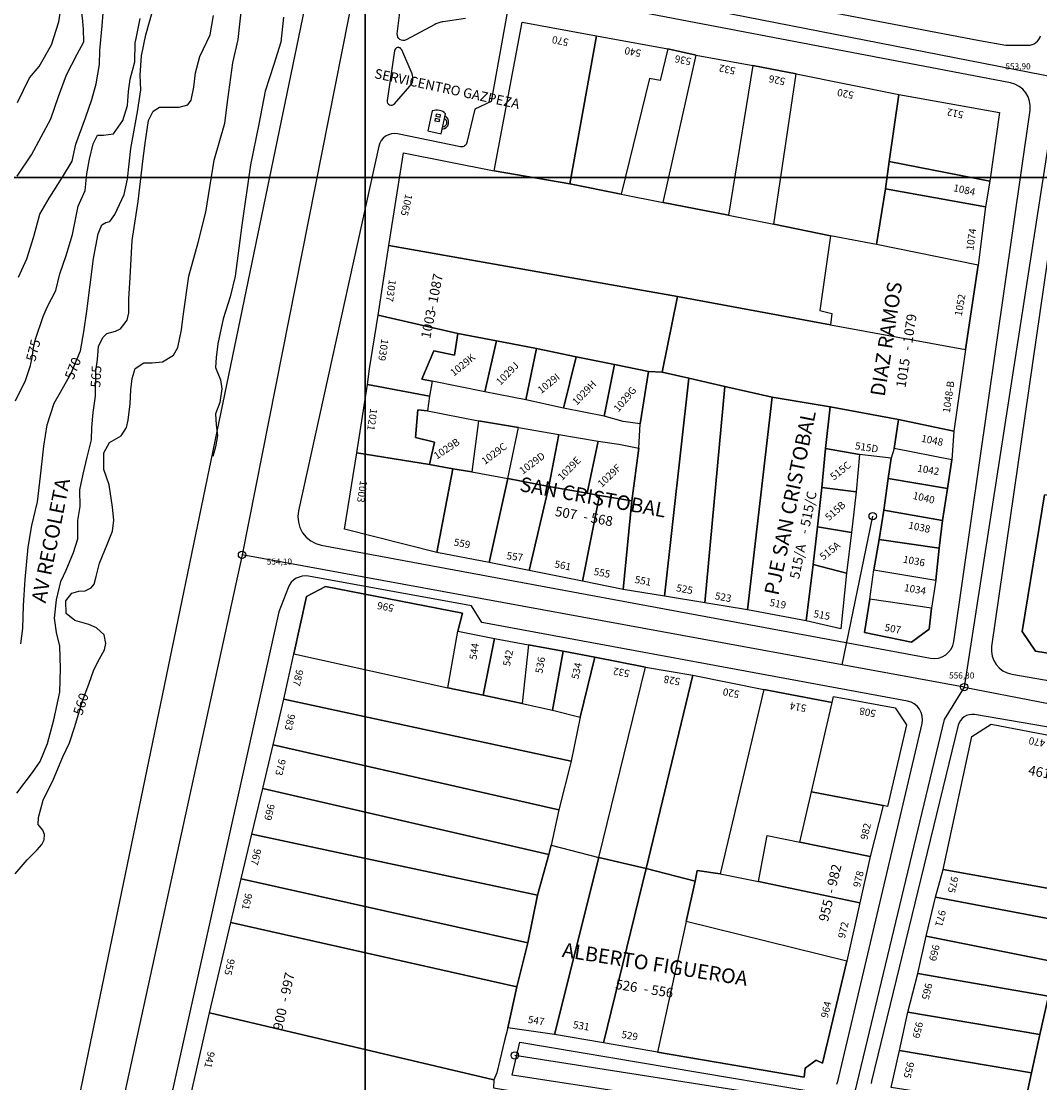
# Model space of a CAD drawing. Extents: x 344203 to 351545, y 6299200 to 6307966.
# Drawn here: x 347129 to 347339, y 6300814 to 6301032 of the extents above; entities that cross this region are included whole.
import ezdxf

# ---------------------------------------------------------------- set-up
doc = ezdxf.new("R2010")
doc.units = 0
doc.header["$MEASUREMENT"] = 0
doc.layers.get('0').update_dxf_attribs({"linetype": 'CONTINUOUS'})
for name, color, linetype in [('1010', 7, 'CONTINUOUS'), ('1400', 7, 'CONTINUOUS'), ('1500', 7, 'CONTINUOUS'), ('2000', 7, 'CONTINUOUS'), ('2510', 7, 'CONTINUOUS'), ('LIMITE_PREDIAL', 7, 'CONTINUOUS')]:
    doc.layers.add(name, color=color, linetype=linetype)

msp = doc.modelspace()

# ---------------------------------------------------------------- linework, layer by layer
at = {"color": 3}
for points in [[(346300, 6301000), (347200, 6301000), (347200, 6301600), (346300, 6301600), (346300, 6301000)], [(347200, 6301000), (348100, 6301000), (348100, 6301600), (347200, 6301600), (347200, 6301000)], [(346300, 6300400), (347200, 6300400), (347200, 6301000), (346300, 6301000), (346300, 6300400)], [(347200, 6300400), (348100, 6300400), (348100, 6301000), (347200, 6301000), (347200, 6300400)]]:
    msp.add_lwpolyline(points, dxfattribs=at)
at = {"color": 1}
for points in [[(347128.27, 6301000.33), (347131.21, 6301004.7), (347135.19, 6301012.14), (347136.79, 6301016.71), (347138.47, 6301021.15), (347140.61, 6301025.4), (347141.99, 6301027.94), (347141.95, 6301030.59), (347141.77, 6301032.93), (347141.41, 6301035.36), (347141.91, 6301038.23), (347142.97, 6301042.49), (347143.47, 6301047.48), (347144.4, 6301051.97), (347144.82, 6301055.67), (347145.73, 6301061.09), (347145.84, 6301064.58), (347145.05, 6301067.86), (347144.27, 6301071.27), (347143.89, 6301075.12), (347144.2, 6301077.45), (347145.17, 6301078.98)], [(347128.56, 6300979.53), (347130.24, 6300983.3), (347131.7, 6300987.87), (347132.95, 6300992.49), (347134.88, 6300995.77), (347137.64, 6301000.1), (347139.62, 6301003.42), (347140.4, 6301006.86), (347142.37, 6301012.3), (347143.65, 6301016.12), (347144.55, 6301019.33), (347145.25, 6301023.3), (347145.3, 6301026.17), (347145.76, 6301031.28), (347145.98, 6301033.88), (347146.58, 6301037.41), (347147.21, 6301039.87), (347147.05, 6301043.14), (347147.31, 6301045.3), (347147.62, 6301047.81), (347147.4, 6301050.07)], [(347127.85, 6300856.61), (347130.35, 6300859.49), (347132.4, 6300861.53), (347133.33, 6300862.63), (347133.82, 6300863.63), (347133.88, 6300864.72), (347133.59, 6300865.62), (347132.63, 6300866.78), (347132.66, 6300868.19), (347133.66, 6300871.75), (347135.79, 6300876.09), (347137.7, 6300880.69), (347139.08, 6300883.59), (347140.14, 6300886.97), (347141.75, 6300892.24), (347143.02, 6300895.7), (347144.06, 6300898.65), (347145.22, 6300900.92), (347146.27, 6300902.72), (347146.52, 6300904.08), (347146.2, 6300905.85), (347144.62, 6300907.24), (347143.03, 6300907.93), (347140.13, 6300908.78), (347138.38, 6300910.25), (347138.3, 6300912.86), (347139.53, 6300914.38), (347141.01, 6300914.8), (347142.31, 6300914.87), (347143.55, 6300915.5), (347144.17, 6300916.3), (347144.55, 6300917.84), (347145.22, 6300920.61), (347146.85, 6300924.42), (347147.93, 6300927.19), (347148.2, 6300929.44), (347147.93, 6300932.13), (347147.26, 6300936.73), (347146.12, 6300939.89), (347146.13, 6300943.33), (347147.29, 6300945.43), (347149.72, 6300946.85), (347150.83, 6300948.56), (347151.17, 6300950.05), (347151.59, 6300953.44), (347151.73, 6300956.27), (347151.99, 6300958.65), (347152.59, 6300960.71), (347154.37, 6300961.83), (347156.07, 6300961.85), (347158.21, 6300962.08), (347160.47, 6300963.46), (347161.35, 6300965), (347162.17, 6300968.65), (347162.45, 6300971.47), (347163.67, 6300979.71), (347165.58, 6300986.61), (347167.17, 6300992.9), (347168.89, 6301003.6), (347171.04, 6301011.21), (347171.66, 6301016.06), (347172.74, 6301023.63), (347173.81, 6301028.47), (347174.72, 6301036.72)], [(347128.33, 6301015.47), (347130.83, 6301020.55), (347132.84, 6301022.91), (347135.38, 6301027.33), (347136.89, 6301032.12), (347137.5, 6301036.17)], [(347129.01, 6300903.98), (347129.45, 6300907.16), (347129.58, 6300911.88), (347129.91, 6300917.22), (347130.56, 6300923.92), (347131.27, 6300928.37), (347132.48, 6300933.2), (347133.06, 6300938.49), (347133.8, 6300944.66), (347134.46, 6300949.07), (347135.93, 6300953.55), (347137.18, 6300955.78), (347139.39, 6300959.72), (347141.3, 6300964.33), (347142.05, 6300968.21), (347142.62, 6300972.52), (347144.02, 6300983.31), (347144.96, 6300988.42), (347145.75, 6300990.26), (347146.52, 6300990.78), (347147.37, 6300990.94), (347148.43, 6300992.39), (347150.33, 6300996.55), (347151.01, 6300999.68), (347151.67, 6301005.98), (347153.1, 6301013.55), (347153.76, 6301018.05), (347153.6, 6301021.1), (347153.89, 6301025.06), (347154.82, 6301029.38), (347156.59, 6301035.75)], [(347128.2, 6300873.24), (347131.44, 6300877.47), (347133.05, 6300879.75), (347134.5, 6300883.47), (347135.84, 6300888.31), (347137.06, 6300894.03), (347137.24, 6300898.93), (347137.1, 6300903.52), (347136.39, 6300906.32), (347135.94, 6300909.29), (347136.36, 6300913.02), (347137.26, 6300916.8), (347138.37, 6300919.17), (347139.91, 6300922.76), (347140.77, 6300925.58), (347140.79, 6300929.37), (347141.29, 6300932.23), (347141.22, 6300935.68), (347141.9, 6300938.93), (347142.73, 6300942.45), (347143.6, 6300945.97), (347143.64, 6300948.53), (347143.92, 6300951.62), (347144.39, 6300954.96), (347144.48, 6300960.17), (347144.84, 6300962.51), (347145.07, 6300965.2), (347145.9, 6300967.04), (347146.77, 6300967.86), (347148.52, 6300968.37), (347149.55, 6300968.84), (347150.97, 6300970.63), (347151.26, 6300972.17), (347151.32, 6300974.99), (347151.58, 6300979.4), (347151.94, 6300987.03), (347153.2, 6300995.09), (347154.26, 6301003.91), (347154.73, 6301007.61), (347155.34, 6301011.75), (347156.32, 6301013.72), (347157.58, 6301014.54), (347159.36, 6301014.52), (347161.64, 6301014.48), (347163.43, 6301014.99), (347164.16, 6301015.95), (347164.66, 6301018.63), (347165.03, 6301021.59), (347165.94, 6301024.93), (347168.03, 6301029.44), (347168.73, 6301033.36)], [(347138.41, 6300983.97), (347139.65, 6300988.28), (347140.83, 6300994.09), (347142.32, 6300997.33), (347142.65, 6301000.77), (347143.15, 6301003.81), (347143.92, 6301006.98), (347144.8, 6301008.73), (347146.05, 6301008.71), (347148.15, 6301009.03), (347150.08, 6301011.74), (347150.98, 6301014.86), (347151.22, 6301017.73), (347151.53, 6301020.29), (347152.53, 6301023.85), (347152.61, 6301027.73), (347152.8, 6301028.66), (347153.59, 6301032.8)], [(347183.13, 6301033.06), (347182.59, 6301027.9), (347181.17, 6301023.33), (347179.37, 6301017.79), (347178.08, 6301011.01), (347176.32, 6301002.65), (347174.57, 6300990.23), (347173.22, 6300979.7), (347172.16, 6300975.43), (347170.73, 6300970.9), (347169.61, 6300965.8), (347169.29, 6300962.93), (347169.12, 6300960.86), (347170.19, 6300958.37), (347170.42, 6300956.47), (347170.01, 6300953.65), (347169.17, 6300951.37), (347169.26, 6300949.07), (347169.57, 6300946.91), (347169.17, 6300944.53), (347168.56, 6300942.59)], [(347127.92, 6300954.04), (347129.99, 6300958.18), (347131.05, 6300961.3), (347131.38, 6300962.93), (347131.64, 6300964.96), (347132.07, 6300966.72), (347133.67, 6300971.37), (347134.47, 6300973.35), (347136.27, 6300976.72), (347137.05, 6300980.19), (347138.41, 6300983.97)]]:
    msp.add_lwpolyline(points, dxfattribs=at)
at = {"color": 10}
for points in [[(347199.31, 6301046.84), (347174.62, 6300922.31)], [(347199.31, 6301046.84), (347229.38, 6301042.8), (347342.83, 6301020.54)], [(347342.83, 6301020.54), (347338.98, 6300995.7), (347323.4, 6300895.07)], [(347323.4, 6300895.07), (347298.28, 6300899.65), (347304.55, 6300930.28)], [(347174.62, 6300922.31), (347135.8, 6300744.34)], [(347323.4, 6300895.07), (347298.28, 6300899.65), (347174.62, 6300922.31)], [(347323.4, 6300895.07), (347319.29, 6300888.42), (347300.06, 6300808.32)], [(347323.4, 6300895.07), (347370.13, 6300885.99)], [(347300.06, 6300808.32), (347230.82, 6300819.21)]]:
    msp.add_lwpolyline(points, dxfattribs=at)
at = {"color": 2}
for points in [[(347213.8, 6301013.74), (347212.92, 6301009.63)], [(347212.92, 6301009.63), (347215.66, 6301009.04), (347216.55, 6301013.16), (347216.51, 6301013.17)], [(347214.62, 6301013.09), (347214.52, 6301012.64), (347215.43, 6301012.44), (347215.53, 6301012.9), (347214.62, 6301013.09)], [(347214.42, 6301012.18), (347214.32, 6301011.72), (347215.24, 6301011.53), (347215.34, 6301011.98), (347214.42, 6301012.18)]]:
    msp.add_lwpolyline(points, dxfattribs=at)
for centre, radius, start, end in [((347214.74, 6301011.37), 2.54, 44.6198, 111.6488), ((347215.7, 6301011.43), 1.48, 276.335, 59.4652), ((347215.86, 6301011.36), 0.936, 276.2445, 59.5557)]:
    msp.add_arc(centre, radius, start, end, dxfattribs=at)
at = {"layer": '1400', "color": 2}
for points in [[(347301.15, 6300935.3), (347300.15, 6300926.9), (347299.15, 6300918.5), (347297.95, 6300907.1), (347290.85, 6300908.7), (347278.75, 6300911), (347269.95, 6300912.4), (347261.65, 6300913.8), (347253.15, 6300915.2), (347244.75, 6300916.9), (347233.75, 6300919.1), (347225.55, 6300920.7), (347214.75, 6300922.8), (347195.75, 6300927.6), (347198.25, 6300943.3), (347200.45, 6300957.4), (347200.85, 6300960.6), (347202.65, 6300971.7), (347204.85, 6300986), (347207.85, 6301005.1), (347226.55, 6301001.4), (347232.35, 6301032), (347247.65, 6301029.2), (347262.35, 6301026.5), (347268.15, 6301025.2), (347279.85, 6301023.1), (347288.75, 6301021.4), (347309.95, 6301017.1), (347330.65, 6301013.4), (347328.65, 6300999.3), (347327.75, 6300994), (347326.25, 6300982), (347323.65, 6300964.6), (347321.25, 6300947.8), (347320.85, 6300941.9), (347319.95, 6300936), (347318.95, 6300929.4), (347318.25, 6300923.7), (347317.55, 6300917.1), (347316.65, 6300911.3), (347316.15, 6300907), (347312.55, 6300904.3), (347302.85, 6300906.3), (347303.95, 6300913.2), (347304.75, 6300919.2), (347305.85, 6300925.5), (347306.85, 6300931.5), (347307.75, 6300938), (347308.35, 6300942.2), (347301.85, 6300943), (347301.15, 6300935.3)], [(347240.85, 6300952.5), (347233.05, 6300954.2), (347224.65, 6300955.9), (347213.75, 6300958.1), (347213.25, 6300955), (347212.85, 6300952), (347223.35, 6300949.9), (347231.55, 6300948.5), (347239.85, 6300947.1), (347247.95, 6300945.7), (347252.25, 6300945.1), (347256.35, 6300944.3), (347256.65, 6300949.3), (347253.15, 6300949.8), (347249.25, 6300950.9), (347240.85, 6300952.5)], [(347350.45, 6300900.5), (347338.05, 6300902.5), (347335.35, 6300906.5), (347339.95, 6300934.7)], [(347163.7, 6300809.5), (347167.9, 6300828), (347172.3, 6300846.6), (347174.4, 6300855.6), (347176.6, 6300864.8), (347178.9, 6300874.2), (347181, 6300883.2), (347183.2, 6300892.6), (347185.3, 6300901.9), (347187.9, 6300913.7), (347191.8, 6300915.8), (347220, 6300910.3), (347219.1, 6300906.6), (347226.6, 6300905.1), (347233.6, 6300903.8), (347240.8, 6300902.5), (347247.3, 6300901.2), (347257.7, 6300899.2), (347267.5, 6300897.5), (347282.1, 6300894.6), (347296.2, 6300891.9), (347296.5, 6300893.1), (347309.2, 6300890.8), (347311.5, 6300887.3), (347307.6, 6300870.5), (347306.7, 6300870.7), (347304, 6300860.2), (347301.9, 6300850.6), (347299.2, 6300838.6), (347294.2, 6300817.6), (347292.9, 6300818.2), (347290.6, 6300816.6), (347290.4, 6300814.7), (347260.2, 6300819.9), (347249.1, 6300821.8), (347239, 6300823.5), (347229.4, 6300824.9), (347228.7, 6300822.3), (347227.1, 6300815.6), (347226.5, 6300814.2), (347226.4, 6300812.5)], [(347308.35, 6300812.6), (347310.05, 6300820.2), (347311.75, 6300828.1), (347313.85, 6300836.1), (347315.55, 6300843.8), (347317.45, 6300851.8), (347319.05, 6300857.5), (347324.95, 6300884.9), (347328.95, 6300887.4), (347352.65, 6300882.9), (347352.55, 6300881.9), (347365.25, 6300879.4), (347379.15, 6300877.1), (347392.15, 6300874.9), (347418.25, 6300870.3), (347420.45, 6300867.4), (347418.85, 6300860.9), (347416.95, 6300852.1), (347414.35, 6300843)]]:
    msp.add_lwpolyline(points, dxfattribs=at)
at = {"layer": '1500'}
for centre in [(347304.54, 6300930.28), (347174.61, 6300922.31), (347323.39, 6300895.07), (347230.81, 6300819.21)]:
    msp.add_circle(centre, 0.759, dxfattribs=at)
at = {"layer": '2000', "color": 1}
for points in [[(347214.2, 6301225.9), (347203.1, 6301131.3), (347196.7, 6301079.4), (347128.9, 6300752.1)], [(347354.8, 6301058.9), (347319.8, 6301073.3), (347221.19, 6301113.43), (347220.44, 6301113.64), (347219.66, 6301113.68), (347218.89, 6301113.53), (347218.17, 6301113.22), (347217.55, 6301112.75), (347217.04, 6301112.15), (347216.69, 6301111.46), (347216.5, 6301110.7), (347209.34, 6301055.66), (347209.3, 6301054.68), (347209.45, 6301053.71), (347209.78, 6301052.79), (347210.28, 6301051.95), (347210.92, 6301051.22), (347211.69, 6301050.62), (347212.56, 6301050.17), (347213.5, 6301049.9), (347326.55, 6301028.24), (347331.97, 6301027.25)], [(347216.04, 6301032.11), (347215.82, 6301032.07), (347215.6, 6301032.03), (347215.38, 6301031.97), (347215.17, 6301031.91), (347214.96, 6301031.83), (347214.75, 6301031.75), (347214.55, 6301031.66), (347214.35, 6301031.56), (347208.41, 6301028.37), (347208.09, 6301028.25), (347207.76, 6301028.22), (347207.43, 6301028.28), (347207.13, 6301028.43), (347206.88, 6301028.66), (347206.7, 6301028.94), (347206.61, 6301029.26), (347206.6, 6301029.6), (347207.6, 6301037.9)], [(347316.45, 6300901), (347317.27, 6300900.93), (347318.08, 6300901.03), (347318.86, 6300901.29), (347319.58, 6300901.7), (347320.19, 6300902.24), (347320.69, 6300902.9), (347321.04, 6300903.64), (347321.24, 6300904.44), (347336.96, 6301013.87), (347337.01, 6301014.83), (347336.87, 6301015.77), (347336.56, 6301016.67), (347336.08, 6301017.49), (347335.46, 6301018.21), (347334.71, 6301018.8), (347333.86, 6301019.23), (347332.95, 6301019.5), (347235.35, 6301038.2)], [(347229.21, 6301033.98), (347225.95, 6301015.7), (347222.55, 6301014.1), (347220.95, 6301007.2), (347220.88, 6301007), (347220.78, 6301006.81), (347220.64, 6301006.65), (347220.47, 6301006.52), (347220.28, 6301006.42), (347220.07, 6301006.36), (347219.86, 6301006.34), (347219.64, 6301006.36), (347206.65, 6301009), (347206.02, 6301009.07), (347205.38, 6301009.01), (347204.77, 6301008.83), (347204.2, 6301008.53), (347203.7, 6301008.14), (347203.29, 6301007.65), (347202.98, 6301007.09), (347202.78, 6301006.48), (347186.25, 6300931.4), (347186.11, 6300930.23), (347186.21, 6300929.05), (347186.54, 6300927.92), (347187.09, 6300926.87), (347187.84, 6300925.96), (347188.75, 6300925.21), (347189.8, 6300924.66), (347190.93, 6300924.33), (347316.45, 6300901)], [(347220.66, 6301032.75), (347216.04, 6301032.11)], [(347331.97, 6301027.25), (347336.59, 6301027.25), (347337.01, 6301027.29), (347337.43, 6301027.39), (347337.82, 6301027.57), (347338.18, 6301027.8), (347338.49, 6301028.1), (347338.75, 6301028.44), (347338.95, 6301028.81), (347339.08, 6301029.22)], [(347204.5, 6301015.9), (347204.5, 6301015.62), (347204.6, 6301015.36), (347204.77, 6301015.14), (347205, 6301014.98), (347205.27, 6301014.91), (347205.55, 6301014.93), (347205.81, 6301015.03), (347206.02, 6301015.21), (347209.2, 6301018.85), (347209.41, 6301019.12), (347209.58, 6301019.41), (347209.71, 6301019.72), (347209.79, 6301020.05), (347209.83, 6301020.39), (347209.82, 6301020.73), (347209.76, 6301021.06), (347209.66, 6301021.38), (347207.51, 6301026.35), (347207.36, 6301026.55), (347207.16, 6301026.7), (347206.92, 6301026.78), (347206.67, 6301026.78), (347206.43, 6301026.7), (347206.22, 6301026.55), (347206.08, 6301026.34), (347206, 6301026.1), (347204.5, 6301015.9)], [(347342.05, 6300993.6), (347329.05, 6300903.4), (347329, 6300902.43), (347329.15, 6300901.47), (347329.47, 6300900.56), (347329.96, 6300899.72), (347330.6, 6300899), (347331.37, 6300898.41), (347332.24, 6300897.98), (347333.18, 6300897.72), (347366.85, 6300891.9)], [(347224, 6300908.4), (347221.9, 6300911.8), (347188.3, 6300917.9), (347187.65, 6300917.96), (347187, 6300917.91), (347186.36, 6300917.74), (347185.77, 6300917.47), (347185.23, 6300917.1), (347184.76, 6300916.65), (347184.37, 6300916.12), (347184.09, 6300915.53), (347182.2, 6300910.6), (347146.5, 6300750)], [(347297.16, 6300813.3), (347297.35, 6300813.86), (347314.72, 6300887.58), (347314.82, 6300888.34), (347314.76, 6300889.11), (347314.55, 6300889.85), (347314.2, 6300890.54), (347313.72, 6300891.13), (347313.12, 6300891.62), (347312.44, 6300891.98), (347311.7, 6300892.2), (347224, 6300908.4)], [(347407.85, 6300797.4), (347424.05, 6300867.18), (347424.18, 6300868.18), (347424.1, 6300869.19), (347423.82, 6300870.16), (347423.35, 6300871.05), (347422.71, 6300871.83), (347421.92, 6300872.47), (347421.02, 6300872.93), (347420.05, 6300873.2), (347325.49, 6300889.39), (347324.94, 6300889.43), (347324.39, 6300889.37), (347323.87, 6300889.21), (347323.39, 6300888.95), (347322.96, 6300888.61), (347322.6, 6300888.19), (347322.33, 6300887.72), (347322.15, 6300887.2), (347304.27, 6300813.91), (347304.2, 6300813.39)], [(347292.5, 6300805.6), (347230.26, 6300815.13), (347231.84, 6300821.91), (347293.8, 6300811.5)]]:
    msp.add_lwpolyline(points, dxfattribs=at)
at = {"layer": 'LIMITE_PREDIAL', "color": 4}
for points in [[(347232.35, 6301032), (347247.65, 6301029.2), (347242.15, 6300998.7), (347226.55, 6301001.4), (347232.35, 6301032)], [(347262.35, 6301026.5), (347260.75, 6301020), (347258.55, 6301020.4), (347252.75, 6300996.6), (347242.15, 6300998.7), (347247.65, 6301029.2), (347262.35, 6301026.5)], [(347262.35, 6301026.5), (347260.75, 6301020), (347258.55, 6301020.4), (347252.75, 6300996.6), (347261.35, 6300994.9), (347268.15, 6301025.2), (347262.35, 6301026.5)], [(347274.85, 6300992.3), (347261.35, 6300994.9), (347268.15, 6301025.2), (347279.85, 6301023.1), (347274.85, 6300992.3)], [(347279.85, 6301023.1), (347274.85, 6300992.3), (347284.15, 6300990.4), (347288.75, 6301021.4), (347279.85, 6301023.1)], [(347305.35, 6300986.2), (347295.85, 6300988), (347284.15, 6300990.4), (347288.75, 6301021.4), (347309.95, 6301017.1), (347307.95, 6301003.3), (347307.15, 6300997.7), (347305.35, 6300986.2)], [(347328.65, 6300999.3), (347307.95, 6301003.3), (347309.95, 6301017.1), (347330.65, 6301013.4), (347328.65, 6300999.3)], [(347204.85, 6300986), (347207.85, 6301005.1), (347226.55, 6301001.4), (347242.15, 6300998.7), (347252.75, 6300996.6), (347261.35, 6300994.9), (347274.85, 6300992.3), (347284.15, 6300990.4), (347295.85, 6300988), (347293.65, 6300972.6), (347296.15, 6300972), (347295.85, 6300969.7), (347264.35, 6300975.5), (347204.85, 6300986)], [(347327.75, 6300994), (347307.15, 6300997.7), (347307.95, 6301003.3), (347328.65, 6300999.3), (347327.75, 6300994)], [(347326.25, 6300982), (347305.35, 6300986.2), (347307.15, 6300997.7), (347327.75, 6300994), (347326.25, 6300982)], [(347326.25, 6300982), (347305.35, 6300986.2), (347295.85, 6300988), (347293.65, 6300972.6), (347296.15, 6300972), (347295.85, 6300969.7), (347323.65, 6300964.6), (347326.25, 6300982)], [(347202.65, 6300971.7), (347204.85, 6300986), (347264.35, 6300975.5), (347261.15, 6300959.9), (347258.35, 6300960.1), (347251.35, 6300961.5), (347243.45, 6300963.1), (347235.25, 6300964.8), (347227.05, 6300966.4), (347219.05, 6300967.9), (347202.65, 6300971.7)], [(347321.25, 6300947.8), (347309.85, 6300950.2), (347295.75, 6300952.8), (347283.85, 6300954.8), (347274.05, 6300957), (347266.65, 6300958.7), (347261.15, 6300959.9), (347264.35, 6300975.5), (347295.85, 6300969.7), (347323.65, 6300964.6), (347321.25, 6300947.8)], [(347202.65, 6300971.7), (347219.05, 6300967.9), (347218.35, 6300963.4), (347214.15, 6300964.3), (347211.65, 6300958.5), (347213.75, 6300958.1), (347213.25, 6300955), (347200.45, 6300957.4), (347200.85, 6300960.6), (347202.65, 6300971.7)], [(347224.65, 6300955.9), (347213.75, 6300958.1), (347211.65, 6300958.5), (347214.15, 6300964.3), (347218.35, 6300963.4), (347219.05, 6300967.9), (347227.05, 6300966.4), (347224.65, 6300955.9)], [(347233.05, 6300954.2), (347224.65, 6300955.9), (347227.05, 6300966.4), (347235.25, 6300964.8), (347233.05, 6300954.2)], [(347240.85, 6300952.5), (347233.05, 6300954.2), (347235.25, 6300964.8), (347243.45, 6300963.1), (347240.85, 6300952.5)], [(347249.25, 6300950.9), (347240.85, 6300952.5), (347243.45, 6300963.1), (347251.35, 6300961.5), (347249.25, 6300950.9)], [(347256.65, 6300949.3), (347253.15, 6300949.8), (347249.25, 6300950.9), (347251.35, 6300961.5), (347258.35, 6300960.1), (347256.65, 6300949.3)], [(347261.65, 6300913.8), (347253.15, 6300915.2), (347254.95, 6300933.4), (347256.35, 6300944.3), (347256.65, 6300949.3), (347258.35, 6300960.1), (347261.15, 6300959.9), (347266.65, 6300958.7), (347261.65, 6300913.8)], [(347269.95, 6300912.4), (347261.65, 6300913.8), (347266.65, 6300958.7), (347274.05, 6300957), (347269.95, 6300912.4)], [(347200.45, 6300957.4), (347213.25, 6300955), (347212.85, 6300952), (347210.85, 6300952.2), (347210.35, 6300946.5), (347214.25, 6300945.5), (347213.25, 6300940.9), (347198.25, 6300943.3), (347200.45, 6300957.4)], [(347278.75, 6300911), (347269.95, 6300912.4), (347274.05, 6300957), (347283.85, 6300954.8), (347278.75, 6300911)], [(347290.85, 6300908.7), (347278.75, 6300911), (347283.85, 6300954.8), (347295.75, 6300952.8), (347294.85, 6300944.2), (347294.05, 6300936.2), (347293.15, 6300928.1), (347292.25, 6300920.3), (347290.85, 6300908.7)], [(347221.95, 6300939.4), (347218.05, 6300940), (347213.25, 6300940.9), (347214.25, 6300945.5), (347210.35, 6300946.5), (347210.85, 6300952.2), (347212.85, 6300952), (347223.35, 6300949.9), (347221.95, 6300939.4)], [(347308.35, 6300942.2), (347301.85, 6300943), (347294.85, 6300944.2), (347295.75, 6300952.8), (347309.85, 6300950.2), (347308.95, 6300944.2), (347308.35, 6300942.2)], [(347223.35, 6300949.9), (347221.95, 6300939.4), (347229.35, 6300938), (347231.55, 6300948.5), (347223.35, 6300949.9)], [(347320.85, 6300941.9), (347308.95, 6300944.2), (347309.85, 6300950.2), (347321.25, 6300947.8), (347320.85, 6300941.9)], [(347237.85, 6300936.4), (347229.35, 6300938), (347231.55, 6300948.5), (347239.85, 6300947.1), (347237.85, 6300936.4)], [(347245.75, 6300935), (347237.85, 6300936.4), (347239.85, 6300947.1), (347247.95, 6300945.7), (347245.75, 6300935)], [(347254.95, 6300933.4), (347248.25, 6300934.5), (347245.75, 6300935), (347247.95, 6300945.7), (347252.25, 6300945.1), (347256.35, 6300944.3), (347254.95, 6300933.4)], [(347214.75, 6300922.8), (347195.75, 6300927.6), (347198.25, 6300943.3), (347213.25, 6300940.9), (347218.05, 6300940), (347214.75, 6300922.8)], [(347301.15, 6300935.3), (347294.05, 6300936.2), (347294.85, 6300944.2), (347301.85, 6300943), (347301.15, 6300935.3)], [(347320.85, 6300941.9), (347308.95, 6300944.2), (347308.35, 6300942.2), (347307.75, 6300938), (347319.95, 6300936), (347320.85, 6300941.9)], [(347225.55, 6300920.7), (347214.75, 6300922.8), (347218.05, 6300940), (347221.95, 6300939.4), (347229.35, 6300938), (347225.55, 6300920.7)], [(347233.75, 6300919.1), (347225.55, 6300920.7), (347229.35, 6300938), (347237.85, 6300936.4), (347233.75, 6300919.1)], [(347244.75, 6300916.9), (347233.75, 6300919.1), (347237.85, 6300936.4), (347245.75, 6300935), (347248.25, 6300934.5), (347244.75, 6300916.9)], [(347300.15, 6300926.9), (347293.15, 6300928.1), (347294.05, 6300936.2), (347301.15, 6300935.3), (347300.15, 6300926.9)], [(347319.95, 6300936), (347307.75, 6300938), (347306.85, 6300931.5), (347318.95, 6300929.4), (347319.95, 6300936)], [(347253.15, 6300915.2), (347244.75, 6300916.9), (347248.25, 6300934.5), (347254.95, 6300933.4), (347253.15, 6300915.2)], [(347350.45, 6300900.5), (347354.95, 6300932), (347339.95, 6300934.7), (347335.35, 6300906.5), (347338.05, 6300902.5), (347350.45, 6300900.5)], [(347318.95, 6300929.4), (347306.85, 6300931.5), (347305.85, 6300925.5), (347318.25, 6300923.7), (347318.95, 6300929.4)], [(347299.15, 6300918.5), (347292.25, 6300920.3), (347293.15, 6300928.1), (347300.15, 6300926.9), (347299.15, 6300918.5)], [(347317.55, 6300917.1), (347318.25, 6300923.7), (347305.85, 6300925.5), (347304.75, 6300919.2), (347317.55, 6300917.1)], [(347297.95, 6300907.1), (347290.85, 6300908.7), (347292.25, 6300920.3), (347299.15, 6300918.5), (347297.95, 6300907.1)], [(347316.65, 6300911.3), (347303.95, 6300913.2), (347304.75, 6300919.2), (347317.55, 6300917.1), (347316.65, 6300911.3)], [(347217, 6300894.9), (347219.1, 6300906.6), (347220, 6300910.3), (347191.8, 6300915.8), (347187.9, 6300913.7), (347185.3, 6300901.9), (347217, 6300894.9)], [(347303.95, 6300913.2), (347302.85, 6300906.3), (347312.55, 6300904.3), (347316.15, 6300907), (347316.65, 6300911.3), (347303.95, 6300913.2)], [(347224.3, 6300893.4), (347217, 6300894.9), (347219.1, 6300906.6), (347226.6, 6300905.1), (347224.3, 6300893.4)], [(347232.3, 6300891.7), (347224.3, 6300893.4), (347226.6, 6300905.1), (347233.6, 6300903.8), (347232.3, 6300891.7)], [(347233.6, 6300903.8), (347232.3, 6300891.7), (347238.6, 6300890.3), (347240.8, 6300902.5), (347233.6, 6300903.8)], [(347183.2, 6300892.6), (347185.3, 6300901.9), (347217, 6300894.9), (347224.3, 6300893.4), (347232.3, 6300891.7), (347238.6, 6300890.3), (347244.3, 6300888.9), (347242.4, 6300879.8), (347183.2, 6300892.6)], [(347238.3, 6300862.5), (347248.1, 6300860), (347257.7, 6300899.2), (347247.3, 6300901.2), (347244.3, 6300888.9), (347242.4, 6300879.8), (347239.9, 6300869.8), (347238.3, 6300862.5)], [(347240.8, 6300902.5), (347238.6, 6300890.3), (347244.3, 6300888.9), (347247.3, 6300901.2), (347240.8, 6300902.5)], [(347257.9, 6300857.7), (347248.1, 6300860), (347257.7, 6300899.2), (347267.5, 6300897.5), (347257.9, 6300857.7)], [(347282.1, 6300894.6), (347273.1, 6300856.6), (347268.4, 6300857.3), (347268, 6300855.1), (347257.9, 6300857.7), (347267.5, 6300897.5), (347282.1, 6300894.6)], [(347181, 6300883.2), (347183.2, 6300892.6), (347242.4, 6300879.8), (347239.9, 6300869.8), (347181, 6300883.2)], [(347296.2, 6300891.9), (347282.1, 6300894.6), (347273.1, 6300856.6), (347281, 6300855), (347282.8, 6300864.5), (347289.5, 6300863.1), (347291.9, 6300873.5), (347296.2, 6300891.9)], [(347307.6, 6300870.5), (347306.7, 6300870.7), (347291.9, 6300873.5), (347296.2, 6300891.9), (347296.5, 6300893.1), (347309.2, 6300890.8), (347311.5, 6300887.3), (347307.6, 6300870.5)], [(347319.05, 6300857.5), (347324.95, 6300884.9), (347328.95, 6300887.4), (347352.65, 6300882.9), (347352.55, 6300881.9), (347345.85, 6300852.7), (347319.05, 6300857.5)], [(347239.9, 6300869.8), (347238.3, 6300862.5), (347237.8, 6300860.6), (347178.9, 6300874.2), (347181, 6300883.2), (347239.9, 6300869.8)], [(347176.6, 6300864.8), (347178.9, 6300874.2), (347237.8, 6300860.6), (347235.5, 6300852.2), (347176.6, 6300864.8)], [(347304, 6300860.2), (347289.5, 6300863.1), (347291.9, 6300873.5), (347306.7, 6300870.7), (347304, 6300860.2)], [(347174.4, 6300855.6), (347176.6, 6300864.8), (347235.5, 6300852.2), (347233.5, 6300842.4), (347174.4, 6300855.6)], [(347301.9, 6300850.6), (347281, 6300855), (347282.8, 6300864.5), (347289.5, 6300863.1), (347304, 6300860.2), (347301.9, 6300850.6)], [(347239, 6300823.5), (347229.4, 6300824.9), (347231.2, 6300833.3), (347233.5, 6300842.4), (347235.5, 6300852.2), (347237.8, 6300860.6), (347238.3, 6300862.5), (347248.1, 6300860), (347239, 6300823.5)], [(347249.1, 6300821.8), (347239, 6300823.5), (347248.1, 6300860), (347257.9, 6300857.7), (347249.1, 6300821.8)], [(347260.2, 6300819.9), (347249.1, 6300821.8), (347257.9, 6300857.7), (347268, 6300855.1), (347266.1, 6300846.8), (347260.2, 6300819.9)], [(347317.45, 6300851.8), (347319.05, 6300857.5), (347345.85, 6300852.7), (347344.25, 6300846.7), (347317.45, 6300851.8)], [(347231.2, 6300833.3), (347172.3, 6300846.6), (347174.4, 6300855.6), (347233.5, 6300842.4), (347231.2, 6300833.3)], [(347299.2, 6300838.6), (347266.1, 6300846.8), (347268, 6300855.1), (347268.4, 6300857.3), (347273.1, 6300856.6), (347281, 6300855), (347301.9, 6300850.6), (347299.2, 6300838.6)], [(347342.35, 6300838.4), (347315.55, 6300843.8), (347317.45, 6300851.8), (347344.25, 6300846.7), (347344.15, 6300845.3), (347342.35, 6300838.4)], [(347226.5, 6300814.2), (347167.9, 6300828), (347172.3, 6300846.6), (347231.2, 6300833.3), (347229.4, 6300824.9), (347228.7, 6300822.3), (347227.1, 6300815.6), (347226.5, 6300814.2)], [(347299.2, 6300838.6), (347266.1, 6300846.8), (347260.2, 6300819.9), (347290.4, 6300814.7), (347290.6, 6300816.6), (347292.9, 6300818.2), (347294.2, 6300817.6), (347299.2, 6300838.6)], [(347344.95, 6300806.9), (347335.65, 6300808.3), (347337.25, 6300815.6), (347338.95, 6300823.5), (347340.75, 6300831.4), (347342.35, 6300838.4), (347344.15, 6300845.3), (347353.45, 6300843.3), (347344.95, 6300806.9)], [(347340.75, 6300831.4), (347313.85, 6300836.1), (347315.55, 6300843.8), (347342.35, 6300838.4), (347340.75, 6300831.4)], [(347338.95, 6300823.5), (347311.75, 6300828.1), (347313.85, 6300836.1), (347340.75, 6300831.4), (347338.95, 6300823.5)], [(347163.7, 6300809.5), (347167.9, 6300828), (347226.5, 6300814.2), (347226.4, 6300812.5), (347238.9, 6300810.5), (347232.5, 6300786.9), (347220.7, 6300789), (347222.2, 6300796), (347163.7, 6300809.5)], [(347337.25, 6300815.6), (347310.05, 6300820.2), (347311.75, 6300828.1), (347338.95, 6300823.5), (347337.25, 6300815.6)], [(347335.65, 6300808.3), (347308.35, 6300812.6), (347310.05, 6300820.2), (347337.25, 6300815.6), (347335.65, 6300808.3)]]:
    msp.add_lwpolyline(points, dxfattribs=at)

# ---------------------------------------------------------------- texts
at = {"color": 2}
msp.add_text('SERVICENTRO GAZPEZA', height=2, rotation=347.9, dxfattribs=at).set_placement((347201.75, 6301020.53))
at = {"color": 1}
for s, p in [('553,90', (347331.88, 6301022.29)), ('554,10', (347179.7, 6300920.3)), ('556,30', (347320.28, 6300896.84))]:
    msp.add_text(s, height=1.25, dxfattribs=at).set_placement(p)
at = {"color": 10}
for s, rotation, p in [('DIAZ RAMOS', 81.1881, (347306.99, 6300954.79)), ('PJE SAN CRISTOBAL', 78.4379, (347285.11, 6300913.8)), ('SAN CRISTOBAL', 349.6188, (347231.64, 6300935.47)), ('AV RECOLETA', 78.7817, (347134.13, 6300912.24)), ('ALBERTO FIGUEROA', 351.0512, (347240.43, 6300839.52))]:
    msp.add_text(s, height=3, rotation=rotation, dxfattribs=at).set_placement(p)
at = {"color": 1}
for s, rotation, p in [('575', 75.4012, (347131.98, 6300961.99)), ('570', 68.1247, (347139.85, 6300958.25)), ('565', 86.6885, (347145.4, 6300956.71)), ('560', 71.7343, (347141.65, 6300889.11))]:
    msp.add_text(s, height=2, rotation=rotation, dxfattribs=at).set_placement(p)
at = {"layer": '1010', "color": 10}
for s, rotation, p in [(' - 1087', 78.7817, (347214.42, 6300971.91)), ('1003', 78.7817, (347213.39, 6300966.7)), (' - 1079', 81.1881, (347312.37, 6300963.63)), ('1015', 81.1881, (347311.29, 6300956.63)), (' - 515/C', 78.4379, (347291.13, 6300925.86)), ('507', 349.6188, (347238.97, 6300930.35)), (' - 568', 349.6188, (347244.19, 6300929.39)), ('515/A', 78.4379, (347289.36, 6300917.2)), ('461', 348.9886, (347336.47, 6300877.04)), (' - 982', 76.4899, (347296.56, 6300851.79)), ('955', 76.4899, (347295.32, 6300846.63)), (' - 997', 77.6931, (347184.03, 6300829.47)), ('526', 351.0512, (347251.42, 6300832.92)), (' - 556', 351.0512, (347256.66, 6300832.1)), ('900', 77.6931, (347182.9, 6300824.28))]:
    msp.add_text(s, height=2, rotation=rotation, dxfattribs=at).set_placement(p)
at = {"layer": '2510', "color": 4}
for s, rotation, p in [('570', 168.908, (347241.99, 6301028.55)), ('540', 168.908, (347256.93, 6301026.29)), ('536', 168.908, (347267.27, 6301024.6)), ('532', 168.908, (347276.38, 6301022.68)), ('526', 168.908, (347286.65, 6301020.48)), ('520', 168.908, (347300.75, 6301017.66)), ('512', 168.908, (347323.37, 6301013.62)), ('1084', 347.6708, (347321.05, 6300997.22)), ('1065', 257.0862, (347208.3, 6300996.72)), ('1074', 82.2194, (347325.28, 6300984.93)), ('1037', 261.4406, (347204.9, 6300979.06)), ('1052', 79.9849, (347322.88, 6300971.39)), ('1039', 261.4406, (347203.33, 6300966.86)), ('1029K', 39.0184, (347218.25, 6300959)), ('1029J', 46.0085, (347227.85, 6300957.1)), ('1029I', 39.0184, (347236.25, 6300955.4)), ('1029H', 46.0085, (347243.55, 6300953)), ('1048-B', 81.9903, (347320.45, 6300951.47)), ('1029G', 50.0192, (347252.15, 6300951.6)), ('1021', 261.4406, (347201.05, 6300952.52)), ('1029B', 33.9764, (347214.75, 6300941.9)), ('1029C', 37.0131, (347224.65, 6300940.8)), ('515D', 351.2804, (347300.81, 6300944.07)), ('1048', 348.4729, (347314.44, 6300945.62)), ('1029D', 37.0131, (347232.45, 6300938.8)), ('1029E', 46.0085, (347240.55, 6300937.5)), ('1029F', 44.0032, (347248.75, 6300936.1)), ('515C', 38.8465, (347296.53, 6300937.56)), ('1042', 350.421, (347313.65, 6300939.45)), ('1003', 261.4406, (347198.95, 6300937.7)), ('1040', 346.8113, (347312.69, 6300933.85)), ('515B', 41.5967, (347295.54, 6300929.22)), ('1038', 347.8427, (347311.79, 6300927.76)), ('559', 349.1605, (347218.13, 6300924.24)), ('515A', 38.2163, (347294.36, 6300921.11)), ('557', 352.5515, (347229.03, 6300921.43)), ('561', 349.1605, (347238.89, 6300919.72)), ('1036', 349.3324, (347310.69, 6300920.73)), ('555', 349.1605, (347246.96, 6300918.19)), ('551', 349.1605, (347255.41, 6300916.55)), ('525', 349.1605, (347263.98, 6300914.83)), ('523', 349.1605, (347271.93, 6300913.18)), ('1034', 350.2491, (347310.92, 6300914.86)), ('596', 169.6528, (347205.98, 6300912.03)), ('519', 349.1605, (347283.2, 6300911.81)), ('515', 349.1605, (347292.26, 6300909.5)), ('507', 349.1605, (347306.89, 6300906.69)), ('544', 81.36, (347222.91, 6300900.62)), ('542', 78.0369, (347229.79, 6300899.24)), ('536', 79.7557, (347236.48, 6300897.79)), ('534', 77.3493, (347243.89, 6300896.58)), ('532', 169.9966, (347254.57, 6300898.53)), ('987', 257.1435, (347185.82, 6300898.8)), ('528', 169.9966, (347265, 6300896.87)), ('520', 169.9966, (347277.18, 6300894.28)), ('514', 169.9966, (347290.98, 6300891.4)), ('508', 169.9966, (347305.3, 6300890.31)), ('983', 257.1435, (347184.13, 6300889.66)), ('470', 169.9966, (347340.2, 6300884.2)), ('973', 257.1435, (347182.19, 6300880.36)), ('969', 257.1435, (347179.91, 6300871.12)), ('982', 76.719, (347303.42, 6300863.52)), ('967', 257.1435, (347177.14, 6300861.9)), ('978', 76.719, (347301.93, 6300853.7)), ('975', 256.4559, (347320.78, 6300856.18)), ('961', 257.1435, (347175.3, 6300852.71)), ('971', 256.4559, (347318.19, 6300849.26)), ('972', 76.719, (347298.81, 6300843.21)), ('969', 256.4559, (347316.91, 6300842.16)), ('955', 257.1435, (347171.69, 6300839.23)), ('965', 256.4559, (347315.41, 6300834.23)), ('964', 76.719, (347295.28, 6300826.82)), ('547', 350.421, (347233.42, 6300825.93)), ('531', 350.421, (347242.7, 6300824.86)), ('959', 256.4559, (347313.49, 6300826.26)), ('529', 350.421, (347252.68, 6300822.84)), ('941', 257.1435, (347167.57, 6300820.13)), ('955', 256.4559, (347311.67, 6300818.02))]:
    msp.add_text(s, height=1.5, rotation=rotation, dxfattribs=at).set_placement(p)

doc.saveas('drawing.dxf')
